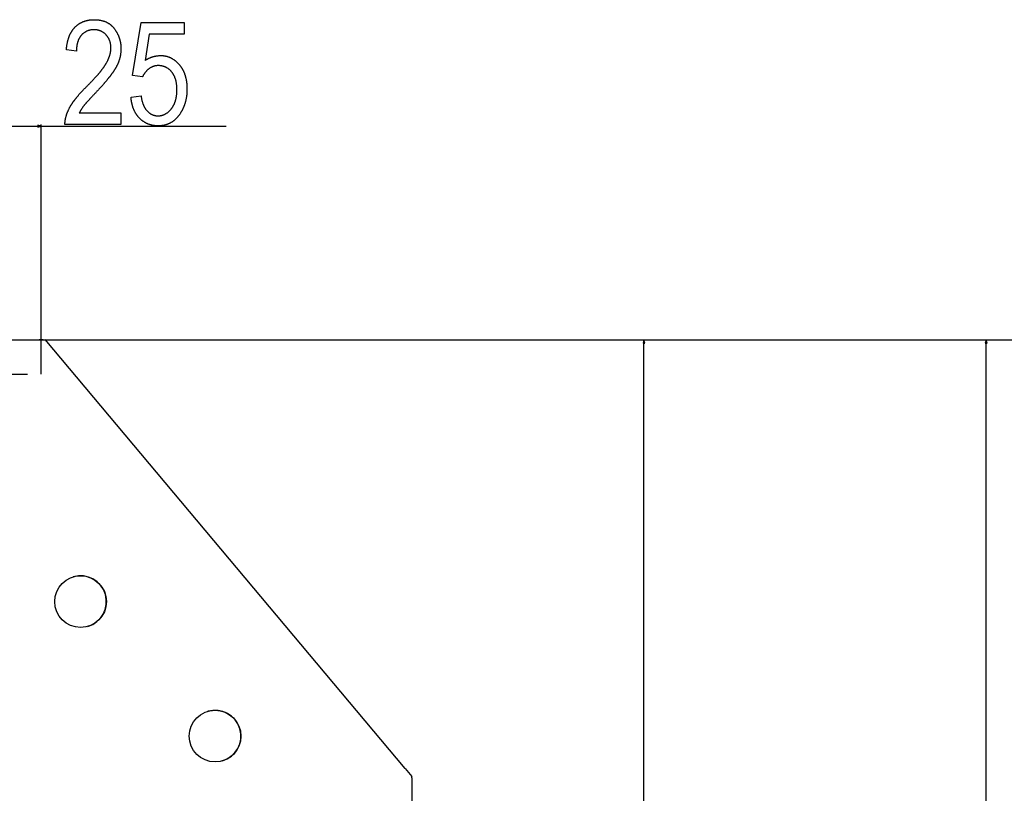
# Model space of a CAD drawing. Extents: x -878 to 2619, y -2230 to -37.
# Drawn here: x 1669 to 2240, y -682 to -233 of the extents above; entities that cross this region are included whole.
import ezdxf

# ---------------------------------------------------------------- set-up
doc = ezdxf.new("R2010")
doc.units = 0
doc.header["$MEASUREMENT"] = 0
doc.linetypes.add('DASHSPACE', pattern=[30, 12, -18])
doc.layers.get('0').update_dxf_attribs({"linetype": 'CONTINUOUS'})

msp = doc.modelspace()

# ---------------------------------------------------------------- linework, layer by layer
at = {"color": 7}
for p, q in [((1658.303955, -294.717163), (1679.490234, -294.717163)), ((1681.422119, -294.717163), (1679.490234, -294.199585)), ((1679.490234, -294.199585), (1679.490234, -295.234741)), ((1679.490234, -295.234741), (1681.422119, -294.717163)), ((1681.422119, -433.814087), (1681.422119, -293.717163)), ((1681.422119, -294.717163), (1788.831543, -294.717163)), ((1212.672119, -418.813721), (1680.172119, -418.813721)), ((1681.093994, -418.813721), (1680.171631, -418.813721)), ((1680.172119, -418.813721), (2032.253906, -418.813721)), ((1680.172119, -418.813721), (2230.937744, -418.813721)), ((1680.172119, -418.813721), (2407.241455, -418.813721)), ((1680.172119, -418.813721), (2619.188721, -418.813721)), ((1680.172119, -418.813721), (1683.753174, -418.813721)), ((1682.470825, -418.813721), (1681.445557, -418.813721)), ((1892.564819, -667.665833), (1683.613281, -418.646973)), ((2031.253906, -418.813721), (2030.736328, -420.745605)), ((2030.736328, -420.745605), (2031.771484, -420.745605)), ((2031.771484, -420.745605), (2031.253906, -418.813721)), ((2031.253906, -1212.609619), (2031.253906, -420.745605)), ((2229.937744, -418.813721), (2229.420166, -420.745605)), ((2229.420166, -420.745605), (2230.455322, -420.745605)), ((2230.455322, -420.745605), (2229.937744, -418.813721)), ((2229.937744, -1416.909668), (2229.937744, -420.745605)), ((1892.564819, -667.665833), (1896.491333, -672.345215)), ((1896.491333, -673.191528), (1896.491333, -672.345215)), ((1896.491333, -673.191528), (1896.491333, -770.991516))]:
    msp.add_line(p, q, dxfattribs=at)
at = {"color": 7, "linetype": 'DASHSPACE'}
for p, q in [((1681.422119, -438.813721), (1681.422119, -418.813721)), ((1211.422119, -438.813721), (1681.422119, -438.813721))]:
    msp.add_line(p, q, dxfattribs=at)
at = {"color": 7}
for points in [[(1727.675781, -287.050537), (1727.675781, -293.717163), (1695.175781, -293.717163), (1695.171631, -293.501709), (1695.171143, -293.284912), (1695.174316, -293.066895), (1695.18103, -292.847534), (1695.191406, -292.626953), (1695.205322, -292.405151), (1695.2229, -292.182007), (1695.243896, -291.95752), (1695.268677, -291.731812), (1695.296997, -291.504883), (1695.328857, -291.276611), (1695.36438, -291.046997), (1695.403564, -290.816284), (1695.446289, -290.584106), (1695.492432, -290.35083), (1695.54248, -290.116089), (1695.595947, -289.880249), (1695.652954, -289.642944), (1695.713623, -289.404541), (1695.777954, -289.164795), (1695.845825, -288.923706), (1695.917236, -288.681396), (1695.992432, -288.437866), (1696.071045, -288.192993), (1696.15332, -287.946777), (1696.239258, -287.699341), (1696.328613, -287.450684), (1696.421631, -287.200684), (1696.518311, -286.949463), (1696.618652, -286.696899), (1696.722412, -286.443115), (1696.829834, -286.187988), (1696.940918, -285.931641), (1697.055664, -285.674072), (1697.173828, -285.415039), (1697.295654, -285.154907), (1697.421143, -284.893433), (1697.550049, -284.630615), (1697.682739, -284.366577), (1697.81897, -284.101318), (1697.905029, -283.937256), (1697.993164, -283.772217), (1698.083496, -283.606201), (1698.176025, -283.439331), (1698.270752, -283.271606), (1698.367676, -283.103027), (1698.466675, -282.93335), (1698.567871, -282.762939), (1698.671265, -282.591553), (1698.776855, -282.419189), (1698.884521, -282.245972), (1698.994385, -282.071899), (1699.106445, -281.896851), (1699.220703, -281.720947), (1699.337158, -281.544067), (1699.455566, -281.366333), (1699.576416, -281.187622), (1699.699219, -281.008057), (1699.824341, -280.827637), (1699.95166, -280.64624), (1700.081055, -280.463867), (1700.212646, -280.280762), (1700.346313, -280.096558), (1700.482178, -279.911621), (1700.620361, -279.725586), (1700.76062, -279.538818), (1700.903076, -279.351074), (1701.047607, -279.162354), (1701.194336, -278.972778), (1701.343262, -278.782349), (1701.494385, -278.590942), (1701.647705, -278.39856), (1701.803223, -278.205444), (1701.960815, -278.01123), (1702.120605, -277.816284), (1702.282471, -277.620361), (1702.446655, -277.423462), (1702.613037, -277.225708), (1702.781494, -277.0271), (1702.952148, -276.827515), (1703.124878, -276.626953), (1703.299805, -276.425659), (1703.477051, -276.223267), (1703.65625, -276.020142), (1703.837769, -275.81604), (1704.021484, -275.610962), (1704.207275, -275.405029), (1704.395264, -275.19812), (1704.585449, -274.990479), (1704.777832, -274.781738), (1704.972168, -274.572144), (1705.168945, -274.361694), (1705.367798, -274.150269), (1705.568848, -273.937988), (1705.771973, -273.724854), (1705.977295, -273.510742), (1706.184814, -273.295654), (1706.394531, -273.079712), (1706.606445, -272.862915), (1706.820435, -272.645142), (1707.036621, -272.426514), (1707.255005, -272.206909), (1707.475586, -271.98645), (1707.698242, -271.765015), (1707.923096, -271.542725), (1708.167725, -271.296143), (1708.410034, -271.051147), (1708.649902, -270.807739), (1708.887329, -270.565918), (1709.122314, -270.325806), (1709.354858, -270.08728), (1709.584961, -269.85022), (1709.812622, -269.614868), (1710.037842, -269.381104), (1710.260742, -269.149048), (1710.481201, -268.918457), (1710.699219, -268.689453), (1710.914673, -268.462158), (1711.127808, -268.23645), (1711.338501, -268.012329), (1711.546753, -267.789795), (1711.752563, -267.568848), (1711.956055, -267.349609), (1712.156982, -267.131836), (1712.355469, -266.915771), (1712.551636, -266.701294), (1712.745361, -266.488403), (1712.936523, -266.2771), (1713.125488, -266.067383), (1713.311768, -265.859375), (1713.49585, -265.652832), (1713.677368, -265.447998), (1713.856445, -265.244751), (1714.033203, -265.043091), (1714.207397, -264.843018), (1714.37915, -264.644653), (1714.548584, -264.447754), (1714.715576, -264.252563), (1714.880127, -264.05896), (1715.042236, -263.866821), (1715.201904, -263.676514), (1715.359131, -263.487671), (1715.514038, -263.300415), (1715.666504, -263.114868), (1715.816406, -262.930786), (1715.963867, -262.748413), (1716.109131, -262.567627), (1716.251709, -262.388428), (1716.39209, -262.210938), (1716.529785, -262.034912), (1716.665283, -261.860596), (1716.798218, -261.687744), (1716.928711, -261.516602), (1717.056885, -261.347046), (1717.182617, -261.179077), (1717.305786, -261.012817), (1717.426636, -260.848022), (1717.545044, -260.684937), (1717.661011, -260.523438), (1717.774536, -260.363403), (1717.88562, -260.2052), (1717.994385, -260.048462), (1718.100586, -259.893311), (1718.204346, -259.739868), (1718.305786, -259.587891), (1718.404785, -259.437622), (1718.501221, -259.28894), (1718.595459, -259.141846), (1718.687012, -258.996338), (1718.776367, -258.852539), (1718.863159, -258.710205), (1718.94751, -258.56958), (1719.029541, -258.430542), (1719.109131, -258.293091), (1719.186157, -258.157227), (1719.327881, -257.902222), (1719.465576, -257.648193), (1719.599365, -257.39502), (1719.729492, -257.142822), (1719.855469, -256.891724), (1719.977783, -256.641357), (1720.096191, -256.39209), (1720.210693, -256.143799), (1720.321289, -255.896362), (1720.427979, -255.649902), (1720.530762, -255.404419), (1720.629639, -255.15979), (1720.724854, -254.91626), (1720.815918, -254.673584), (1720.90332, -254.431885), (1720.986816, -254.191162), (1721.066284, -253.951294), (1721.141968, -253.712524), (1721.213745, -253.474609), (1721.281738, -253.237671), (1721.345703, -253.001709), (1721.405762, -252.766602), (1721.462158, -252.532593), (1721.514526, -252.299438), (1721.562988, -252.067261), (1721.607666, -251.83606), (1721.648438, -251.605713), (1721.685303, -251.376343), (1721.718262, -251.148071), (1721.747314, -250.920532), (1721.772583, -250.694092), (1721.793945, -250.468628), (1721.811279, -250.244019), (1721.824951, -250.020386), (1721.834717, -249.797729), (1721.840454, -249.57605), (1721.842407, -249.355225), (1721.839844, -249.071167), (1721.832031, -248.790283), (1721.81897, -248.512695), (1721.800781, -248.238281), (1721.777222, -247.967041), (1721.748535, -247.699097), (1721.7146, -247.434326), (1721.675537, -247.172729), (1721.631348, -246.914429), (1721.581787, -246.659302), (1721.5271, -246.407471), (1721.467041, -246.158691), (1721.401855, -245.913208), (1721.331543, -245.671021), (1721.255859, -245.432007), (1721.175049, -245.196167), (1721.089111, -244.963623), (1720.997803, -244.734131), (1720.901367, -244.508057), (1720.799805, -244.285034), (1720.692871, -244.065308), (1720.580811, -243.848877), (1720.463501, -243.635498), (1720.341064, -243.425415), (1720.213379, -243.218628), (1720.080322, -243.014893), (1719.942139, -242.814453), (1719.798828, -242.61731), (1719.650269, -242.423218), (1719.49646, -242.232544), (1719.337402, -242.044922), (1719.17334, -241.860596), (1719.003906, -241.679443), (1718.819336, -241.491455), (1718.63208, -241.30957), (1718.442139, -241.133789), (1718.24939, -240.964355), (1718.053955, -240.800903), (1717.855713, -240.643677), (1717.654785, -240.492676), (1717.451172, -240.347778), (1717.244873, -240.209106), (1717.035645, -240.076538), (1716.82373, -239.950195), (1716.609131, -239.829956), (1716.391846, -239.715942), (1716.171753, -239.608032), (1715.948975, -239.506226), (1715.723389, -239.410767), (1715.495117, -239.321289), (1715.26416, -239.238159), (1715.030273, -239.161011), (1714.793823, -239.090088), (1714.554565, -239.025391), (1714.312622, -238.966797), (1714.067871, -238.914429), (1713.820435, -238.868164), (1713.570313, -238.828125), (1713.317383, -238.794189), (1713.061646, -238.766479), (1712.803223, -238.744873), (1712.542114, -238.729492), (1712.27832, -238.720215), (1712.011719, -238.717163), (1711.734863, -238.720337), (1711.461182, -238.729736), (1711.190674, -238.745483), (1710.92334, -238.767578), (1710.658936, -238.796021), (1710.397827, -238.830688), (1710.139771, -238.871704), (1709.884766, -238.918945), (1709.632935, -238.972534), (1709.384277, -239.032471), (1709.138672, -239.098755), (1708.896118, -239.171265), (1708.656738, -239.250122), (1708.42041, -239.335205), (1708.187256, -239.426636), (1707.957275, -239.524414), (1707.730347, -239.62854), (1707.506592, -239.738892), (1707.285889, -239.855591), (1707.068359, -239.978516), (1706.853882, -240.107788), (1706.642578, -240.243408), (1706.434326, -240.385376), (1706.229248, -240.533569), (1706.0271, -240.68811), (1705.828369, -240.848877), (1705.632568, -241.015991), (1705.439941, -241.189453), (1705.250366, -241.369263), (1705.063965, -241.555298), (1704.880615, -241.747681), (1704.700439, -241.946289), (1704.555664, -242.11377), (1704.414795, -242.284912), (1704.277588, -242.459717), (1704.144287, -242.638306), (1704.014648, -242.820557), (1703.888672, -243.00647), (1703.766602, -243.196167), (1703.648193, -243.389404), (1703.533569, -243.586426), (1703.422607, -243.787231), (1703.315552, -243.991699), (1703.212158, -244.199829), (1703.112671, -244.411621), (1703.016846, -244.627075), (1702.924805, -244.846313), (1702.836426, -245.069336), (1702.751953, -245.295898), (1702.671143, -245.526245), (1702.593994, -245.760254), (1702.520752, -245.997925), (1702.451172, -246.23938), (1702.385498, -246.484497), (1702.323486, -246.733276), (1702.265137, -246.98584), (1702.210693, -247.241943), (1702.159912, -247.501953), (1702.113037, -247.765503), (1702.069824, -248.032837), (1702.030273, -248.303833), (1701.994629, -248.578491), (1701.962646, -248.856934), (1701.93457, -249.138916), (1701.910034, -249.424805), (1701.889404, -249.714233), (1701.872559, -250.007446), (1701.859375, -250.304321), (1701.849854, -250.604858), (1701.844238, -250.90918), (1701.842407, -251.217163), (1696.009033, -250.383789), (1696.033447, -250.079468), (1696.060059, -249.777832), (1696.088989, -249.47876), (1696.120117, -249.182495), (1696.15332, -248.888794), (1696.188965, -248.597778), (1696.226807, -248.309326), (1696.266724, -248.023682), (1696.30896, -247.740601), (1696.353516, -247.460205), (1696.400146, -247.182373), (1696.449097, -246.907349), (1696.500244, -246.634888), (1696.553589, -246.365112), (1696.609131, -246.098022), (1696.666992, -245.833496), (1696.727051, -245.571777), (1696.789429, -245.312622), (1696.854004, -245.056152), (1696.920654, -244.802246), (1696.989746, -244.551147), (1697.060791, -244.302612), (1697.134277, -244.056763), (1697.209961, -243.813477), (1697.287842, -243.572998), (1697.36792, -243.335083), (1697.450317, -243.099854), (1697.534912, -242.867188), (1697.621704, -242.637329), (1697.710693, -242.410034), (1697.802002, -242.185425), (1697.895508, -241.963501), (1697.991211, -241.744263), (1698.089111, -241.527588), (1698.189331, -241.313599), (1698.291748, -241.102295), (1698.396484, -240.893677), (1698.503174, -240.687622), (1698.612305, -240.484253), (1698.723633, -240.283569), (1698.837158, -240.085571), (1698.953003, -239.890137), (1699.071045, -239.697388), (1699.191162, -239.507324), (1699.313721, -239.319946), (1699.438354, -239.135254), (1699.565186, -238.953125), (1699.694336, -238.773682), (1699.825806, -238.596924), (1699.959351, -238.422729), (1700.095215, -238.251343), (1700.233276, -238.08252), (1700.373535, -237.916382), (1700.516113, -237.752808), (1700.660889, -237.592041), (1700.807861, -237.433838), (1700.957031, -237.27832), (1701.132935, -237.10083), (1701.311157, -236.92688), (1701.491699, -236.756714), (1701.674438, -236.590088), (1701.859375, -236.427246), (1702.046631, -236.267944), (1702.236206, -236.112427), (1702.427979, -235.960449), (1702.62207, -235.812256), (1702.818359, -235.667603), (1703.016846, -235.526733), (1703.217651, -235.389404), (1703.420654, -235.255859), (1703.625977, -235.125854), (1703.833496, -234.999634), (1704.043457, -234.876953), (1704.255371, -234.758057), (1704.469727, -234.6427), (1704.686279, -234.531006), (1704.905273, -234.423096), (1705.126221, -234.318726), (1705.349609, -234.218018), (1705.575195, -234.121094), (1705.803223, -234.02771), (1706.033203, -233.937988), (1706.265625, -233.852051), (1706.500244, -233.769653), (1706.737183, -233.690918), (1706.976318, -233.615967), (1707.217773, -233.544556), (1707.461426, -233.476807), (1707.707275, -233.41272), (1707.955444, -233.352295), (1708.205811, -233.295654), (1708.458496, -233.242554), (1708.713501, -233.193115), (1708.970703, -233.147339), (1709.230225, -233.105225), (1709.491943, -233.066772), (1709.755859, -233.031982), (1710.021973, -233.000977), (1710.290527, -232.973511), (1710.561279, -232.949707), (1710.834229, -232.929565), (1711.109497, -232.913086), (1711.386963, -232.900269), (1711.666748, -232.891113), (1711.94873, -232.88562), (1712.233032, -232.883789), (1712.530273, -232.885742), (1712.824707, -232.891724), (1713.116333, -232.901611), (1713.405029, -232.915405), (1713.690918, -232.933228), (1713.974121, -232.954956), (1714.25415, -232.980713), (1714.531616, -233.010376), (1714.806152, -233.043945), (1715.077759, -233.081543), (1715.346558, -233.123047), (1715.612549, -233.168579), (1715.87561, -233.218018), (1716.135864, -233.271362), (1716.393311, -233.328735), (1716.647827, -233.390015), (1716.899536, -233.455322), (1717.148438, -233.524536), (1717.394409, -233.597656), (1717.637573, -233.674805), (1717.87793, -233.755859), (1718.115479, -233.84082), (1718.350098, -233.92981), (1718.581787, -234.022827), (1718.810791, -234.119629), (1719.036865, -234.220581), (1719.26001, -234.325317), (1719.480469, -234.434082), (1719.697998, -234.546753), (1719.912598, -234.663452), (1720.124512, -234.784058), (1720.333496, -234.908691), (1720.539551, -235.037231), (1720.74292, -235.169678), (1720.943359, -235.306152), (1721.140869, -235.446533), (1721.335693, -235.590942), (1721.527588, -235.739258), (1721.716553, -235.891479), (1721.902832, -236.047729), (1722.086182, -236.207886), (1722.266602, -236.371948), (1722.444336, -236.540039), (1722.619141, -236.712158), (1722.791016, -236.888062), (1722.960205, -237.067993), (1723.126465, -237.251953), (1723.289795, -237.439819), (1723.450439, -237.631592), (1723.608154, -237.827393), (1723.762939, -238.0271), (1723.917969, -238.233398), (1724.069702, -238.440796), (1724.218384, -238.649414), (1724.364014, -238.859131), (1724.506348, -239.069946), (1724.645752, -239.28186), (1724.781738, -239.494995), (1724.914795, -239.709229), (1725.044678, -239.924683), (1725.171631, -240.141113), (1725.295166, -240.358765), (1725.415771, -240.577637), (1725.533081, -240.797485), (1725.647339, -241.018555), (1725.758545, -241.240723), (1725.866455, -241.464111), (1725.971313, -241.688599), (1726.072998, -241.914185), (1726.171631, -242.140869), (1726.26709, -242.368774), (1726.359375, -242.597778), (1726.44873, -242.827881), (1726.534668, -243.059204), (1726.617676, -243.291626), (1726.69751, -243.525146), (1726.77417, -243.759766), (1726.847778, -243.995605), (1726.918213, -244.232544), (1726.985596, -244.470703), (1727.049683, -244.709839), (1727.110718, -244.950195), (1727.168701, -245.191772), (1727.223389, -245.434326), (1727.275024, -245.678101), (1727.323486, -245.922974), (1727.368896, -246.169067), (1727.411133, -246.41626), (1727.450317, -246.664551), (1727.486328, -246.91394), (1727.519287, -247.164551), (1727.54895, -247.41626), (1727.575562, -247.669067), (1727.598999, -247.923096), (1727.619385, -248.178223), (1727.636597, -248.434448), (1727.650635, -248.691895), (1727.661621, -248.950439), (1727.669434, -249.210083), (1727.674072, -249.470825), (1727.675781, -249.732788), (1727.674316, -249.979736), (1727.670166, -250.226196), (1727.66333, -250.472168), (1727.653687, -250.717773), (1727.641357, -250.963013), (1727.626221, -251.207764), (1727.608276, -251.452026), (1727.587646, -251.695923), (1727.564209, -251.939453), (1727.538086, -252.182495), (1727.509155, -252.425049), (1727.477539, -252.667236), (1727.443115, -252.908936), (1727.406006, -253.150269), (1727.365967, -253.391113), (1727.323364, -253.631592), (1727.277954, -253.871582), (1727.229736, -254.111206), (1727.178833, -254.350342), (1727.125244, -254.589111), (1727.068726, -254.827393), (1727.009521, -255.065186), (1726.947632, -255.302734), (1726.882935, -255.539673), (1726.81543, -255.776245), (1726.745361, -256.012451), (1726.672363, -256.248169), (1726.59668, -256.483398), (1726.518188, -256.718262), (1726.437012, -256.952637), (1726.353027, -257.186646), (1726.266357, -257.420288), (1726.17688, -257.65332), (1726.084717, -257.886108), (1725.989746, -258.118408), (1725.891968, -258.35022), (1725.791504, -258.581665), (1725.688232, -258.812622), (1725.582275, -259.043091), (1725.473633, -259.273315), (1725.362061, -259.50293), (1725.247803, -259.732178), (1725.130859, -259.96106), (1725.011108, -260.189453), (1724.888672, -260.417358), (1724.763428, -260.64502), (1724.635376, -260.87207), (1724.552246, -261.016846), (1724.467041, -261.162964), (1724.379883, -261.310425), (1724.290771, -261.459229), (1724.199463, -261.609375), (1724.106323, -261.760864), (1724.01123, -261.913574), (1723.914063, -262.067749), (1723.814819, -262.223267), (1723.713623, -262.380127), (1723.610474, -262.538208), (1723.505371, -262.697754), (1723.398193, -262.858643), (1723.289063, -263.020752), (1723.177734, -263.184326), (1723.064697, -263.349121), (1722.949463, -263.515381), (1722.832275, -263.682861), (1722.713135, -263.851807), (1722.592041, -264.021973), (1722.46875, -264.193604), (1722.343628, -264.366455), (1722.216553, -264.540649), (1722.08728, -264.716187), (1721.956055, -264.893188), (1721.822998, -265.071411), (1721.687744, -265.250977), (1721.550659, -265.431885), (1721.411499, -265.614136), (1721.270264, -265.797729), (1721.127197, -265.982666), (1720.981934, -266.168945), (1720.834839, -266.356567), (1720.685669, -266.545532), (1720.534424, -266.73584), (1720.381348, -266.92749), (1720.226196, -267.120483), (1720.069092, -267.314819), (1719.909912, -267.510376), (1719.748657, -267.707397), (1719.585449, -267.905762), (1719.42041, -268.105347), (1719.253174, -268.306396), (1719.083984, -268.508789), (1718.912842, -268.712402), (1718.739746, -268.91748), (1718.564575, -269.123779), (1718.387451, -269.331543), (1718.208252, -269.540527), (1718.0271, -269.750854), (1717.843994, -269.962646), (1717.658691, -270.175659), (1717.47168, -270.390015), (1717.282471, -270.605835), (1717.091309, -270.822876), (1716.898193, -271.04126), (1716.703003, -271.260986), (1716.505859, -271.482056), (1716.306641, -271.70459), (1716.105469, -271.928345), (1715.902344, -272.153442), (1715.697266, -272.379883), (1715.48999, -272.607666), (1715.280884, -272.83667), (1715.069702, -273.067139), (1714.856567, -273.29895), (1714.641357, -273.532104), (1714.424316, -273.766602), (1714.205078, -274.002441), (1713.983887, -274.239502), (1713.760742, -274.478027), (1713.535645, -274.717896), (1713.308594, -274.958984), (1713.079346, -275.201538), (1712.823608, -275.469849), (1712.572144, -275.734009), (1712.325195, -275.994141), (1712.082397, -276.250122), (1711.843994, -276.501953), (1711.609985, -276.749756), (1711.380371, -276.993408), (1711.155029, -277.23291), (1710.934082, -277.468384), (1710.717407, -277.699707), (1710.505127, -277.927002), (1710.297119, -278.150146), (1710.093506, -278.369141), (1709.894287, -278.584106), (1709.699463, -278.794922), (1709.508911, -279.001587), (1709.322754, -279.204224), (1709.140869, -279.40271), (1708.963379, -279.597168), (1708.790161, -279.787476), (1708.621338, -279.973755), (1708.456909, -280.155762), (1708.296875, -280.33374), (1708.141113, -280.50769), (1707.989624, -280.67749), (1707.842529, -280.84314), (1707.699829, -281.004761), (1707.561523, -281.162231), (1707.42749, -281.315552), (1707.297729, -281.464844), (1707.172363, -281.609985), (1707.051392, -281.751099), (1706.934814, -281.888062), (1706.82251, -282.020874), (1706.7146, -282.149658), (1706.610962, -282.274292), (1706.511719, -282.394775), (1706.416748, -282.51123), (1706.326172, -282.623535), (1706.23999, -282.731812), (1706.158203, -282.835938), (1706.080688, -282.935913), (1705.92395, -283.141602), (1705.770264, -283.347412), (1705.619385, -283.553101), (1705.471558, -283.758789), (1705.32666, -283.9646), (1705.184814, -284.170288), (1705.045898, -284.375977), (1704.909912, -284.581787), (1704.776855, -284.787476), (1704.646729, -284.993164), (1704.519653, -285.198975), (1704.395508, -285.404663), (1704.274414, -285.610352), (1704.156128, -285.816162), (1704.040894, -286.021851), (1703.928589, -286.227539), (1703.819336, -286.43335), (1703.712891, -286.639038), (1703.609497, -286.844849), (1703.509033, -287.050537)], [(1733.509033, -277.883789), (1739.342285, -277.050537), (1739.384155, -277.358887), (1739.428711, -277.663086), (1739.47583, -277.963135), (1739.525635, -278.258911), (1739.578369, -278.550537), (1739.633667, -278.838013), (1739.69165, -279.121338), (1739.752441, -279.400513), (1739.815796, -279.675415), (1739.881958, -279.946167), (1739.950806, -280.212891), (1740.022339, -280.47522), (1740.096558, -280.733521), (1740.173584, -280.987549), (1740.253174, -281.237549), (1740.335571, -281.483276), (1740.420654, -281.724731), (1740.508423, -281.962158), (1740.598877, -282.195313), (1740.692139, -282.424438), (1740.787964, -282.649292), (1740.886475, -282.869995), (1740.987793, -283.086426), (1741.091797, -283.298828), (1741.198486, -283.506958), (1741.307983, -283.710938), (1741.420166, -283.910767), (1741.534912, -284.106323), (1741.652466, -284.297852), (1741.772705, -284.485107), (1741.89563, -284.668213), (1742.02124, -284.847168), (1742.149658, -285.021851), (1742.280762, -285.192383), (1742.414429, -285.358887), (1742.550903, -285.521118), (1742.690063, -285.679077), (1742.832031, -285.833008), (1743.027466, -286.0354), (1743.22522, -286.230347), (1743.425293, -286.417969), (1743.627563, -286.598145), (1743.832031, -286.771118), (1744.038818, -286.936646), (1744.248047, -287.094849), (1744.459229, -287.245605), (1744.672852, -287.38916), (1744.888672, -287.525269), (1745.106812, -287.654053), (1745.327148, -287.775391), (1745.549805, -287.889404), (1745.774658, -287.996094), (1746.001709, -288.095459), (1746.231201, -288.187378), (1746.462891, -288.271973), (1746.696777, -288.349243), (1746.932861, -288.419189), (1747.171387, -288.481689), (1747.412109, -288.536865), (1747.655029, -288.584717), (1747.900146, -288.625244), (1748.147705, -288.658325), (1748.397461, -288.684082), (1748.649414, -288.702393), (1748.903564, -288.713501), (1749.160156, -288.717163), (1749.409424, -288.713989), (1749.656738, -288.70459), (1749.902344, -288.688843), (1750.145752, -288.666748), (1750.387451, -288.638428), (1750.627075, -288.60376), (1750.864868, -288.562866), (1751.100586, -288.515625), (1751.334595, -288.462036), (1751.566528, -288.402222), (1751.796631, -288.33606), (1752.024658, -288.26355), (1752.250854, -288.184814), (1752.475098, -288.099854), (1752.697388, -288.008423), (1752.917725, -287.910889), (1753.13623, -287.806885), (1753.352783, -287.696655), (1753.567383, -287.580078), (1753.780029, -287.457275), (1753.990723, -287.328125), (1754.199707, -287.192749), (1754.406494, -287.050903), (1754.61145, -286.902954), (1754.814453, -286.748535), (1755.015625, -286.588013), (1755.214844, -286.421021), (1755.411987, -286.247803), (1755.6073, -286.068237), (1755.800659, -285.882446), (1755.992188, -285.690308), (1756.181641, -285.491821), (1756.369263, -285.287109), (1756.554932, -285.07605), (1756.738647, -284.858765), (1756.92041, -284.635132), (1757.057495, -284.460083), (1757.19165, -284.282349), (1757.322754, -284.101929), (1757.450928, -283.918823), (1757.576172, -283.73291), (1757.698486, -283.544434), (1757.817871, -283.353271), (1757.934326, -283.159302), (1758.047852, -282.962646), (1758.158325, -282.763428), (1758.265869, -282.561401), (1758.370605, -282.356689), (1758.472168, -282.149414), (1758.570923, -281.939331), (1758.666748, -281.726563), (1758.759521, -281.511108), (1758.849365, -281.292969), (1758.936401, -281.072144), (1759.020386, -280.848511), (1759.10144, -280.622314), (1759.179565, -280.393433), (1759.254639, -280.161743), (1759.326904, -279.92749), (1759.39624, -279.69043), (1759.462402, -279.450806), (1759.525879, -279.208374), (1759.586182, -278.963257), (1759.643799, -278.715454), (1759.698242, -278.464966), (1759.749756, -278.211792), (1759.798462, -277.955933), (1759.844238, -277.697388), (1759.886963, -277.436157), (1759.926758, -277.172241), (1759.963501, -276.90564), (1759.997437, -276.63623), (1760.02832, -276.364258), (1760.056396, -276.089478), (1760.081421, -275.812134), (1760.103516, -275.531982), (1760.122681, -275.249268), (1760.138916, -274.963745), (1760.1521, -274.675537), (1760.162476, -274.384644), (1760.1698, -274.091064), (1760.174316, -273.7948), (1760.175781, -273.49585), (1760.174072, -273.189209), (1760.169067, -272.885742), (1760.160645, -272.585449), (1760.148926, -272.288452), (1760.134033, -271.994629), (1760.115723, -271.704102), (1760.093994, -271.416626), (1760.068848, -271.132446), (1760.040527, -270.851563), (1760.008789, -270.57373), (1759.973755, -270.299194), (1759.935303, -270.027832), (1759.893677, -269.759766), (1759.848633, -269.494873), (1759.800171, -269.233154), (1759.748535, -268.974609), (1759.693359, -268.71936), (1759.63501, -268.467285), (1759.573242, -268.218506), (1759.508057, -267.972778), (1759.439697, -267.730347), (1759.36792, -267.491211), (1759.292847, -267.255127), (1759.214355, -267.022339), (1759.132568, -266.792725), (1759.047485, -266.566406), (1758.958984, -266.343262), (1758.867188, -266.123291), (1758.772095, -265.906494), (1758.673584, -265.692993), (1758.571777, -265.482666), (1758.466675, -265.275635), (1758.358154, -265.071655), (1758.246338, -264.870972), (1758.131226, -264.673584), (1758.012695, -264.479248), (1757.890869, -264.288208), (1757.765747, -264.100342), (1757.637207, -263.915771), (1757.505371, -263.734375), (1757.370117, -263.556152), (1757.231689, -263.381104), (1757.089844, -263.209351), (1756.912109, -263.003296), (1756.731934, -262.803101), (1756.549072, -262.609009), (1756.363647, -262.420898), (1756.175659, -262.238647), (1755.985107, -262.062378), (1755.79187, -261.892212), (1755.596069, -261.727905), (1755.397705, -261.56958), (1755.196777, -261.417236), (1754.993164, -261.270874), (1754.786987, -261.130493), (1754.578125, -260.996094), (1754.366943, -260.867676), (1754.152832, -260.745239), (1753.936401, -260.628784), (1753.717285, -260.518311), (1753.495605, -260.413696), (1753.27124, -260.315186), (1753.044312, -260.222534), (1752.814697, -260.135986), (1752.582764, -260.055298), (1752.3479, -259.980591), (1752.110718, -259.911987), (1751.87085, -259.849243), (1751.628418, -259.79248), (1751.383301, -259.741699), (1751.13562, -259.696899), (1750.885376, -259.658081), (1750.632568, -259.625244), (1750.377075, -259.598267), (1750.119019, -259.577393), (1749.858398, -259.5625), (1749.595215, -259.553467), (1749.329346, -259.550537), (1749.085449, -259.553833), (1748.842896, -259.563721), (1748.601807, -259.580078), (1748.361938, -259.603149), (1748.123413, -259.63269), (1747.886353, -259.668823), (1747.650635, -259.711548), (1747.416138, -259.760864), (1747.183105, -259.81665), (1746.951416, -259.87915), (1746.720947, -259.94812), (1746.492065, -260.023682), (1746.264404, -260.105835), (1746.038086, -260.19458), (1745.813232, -260.289917), (1745.5896, -260.391724), (1745.367432, -260.500244), (1745.146484, -260.615234), (1744.927002, -260.736816), (1744.70874, -260.864868), (1744.491943, -260.999634), (1744.276611, -261.140991), (1744.0625, -261.288818), (1743.867676, -261.430054), (1743.67627, -261.575684), (1743.488037, -261.725586), (1743.303223, -261.879883), (1743.121582, -262.038574), (1742.943115, -262.201538), (1742.768066, -262.368896), (1742.596191, -262.540649), (1742.427734, -262.716675), (1742.262451, -262.897095), (1742.100342, -263.081909), (1741.94165, -263.270996), (1741.786133, -263.464478), (1741.634033, -263.662354), (1741.485107, -263.864624), (1741.339355, -264.071167), (1741.197021, -264.281982), (1741.057861, -264.497314), (1740.922119, -264.716919), (1740.789551, -264.940796), (1740.660156, -265.169189), (1740.53418, -265.401855), (1740.411377, -265.638916), (1740.291992, -265.880249), (1740.175781, -266.125977), (1734.342285, -265.2146), (1739.342285, -234.550537), (1764.342285, -234.550537), (1764.342285, -241.217163), (1744.134033, -241.217163), (1741.646973, -256.529663), (1741.869751, -256.387329), (1742.09314, -256.248657), (1742.317261, -256.113647), (1742.541992, -255.9823), (1742.767578, -255.854736), (1742.993774, -255.730835), (1743.220703, -255.610596), (1743.448364, -255.494141), (1743.676758, -255.381348), (1743.905762, -255.272217), (1744.135498, -255.16687), (1744.365845, -255.065186), (1744.596924, -254.967163), (1744.828857, -254.872803), (1745.061279, -254.782227), (1745.294556, -254.695313), (1745.528564, -254.612183), (1745.763184, -254.532593), (1745.998535, -254.456787), (1746.234619, -254.384644), (1746.471313, -254.316284), (1746.70874, -254.251587), (1746.946899, -254.190552), (1747.185791, -254.133179), (1747.425293, -254.07959), (1747.665527, -254.029663), (1747.906494, -253.983398), (1748.148193, -253.940918), (1748.390625, -253.9021), (1748.633545, -253.866943), (1748.877441, -253.835449), (1749.121826, -253.807739), (1749.366943, -253.783691), (1749.612915, -253.763428), (1749.859375, -253.746704), (1750.106689, -253.733765), (1750.354736, -253.724609), (1750.603394, -253.718994), (1750.852783, -253.717163), (1751.107056, -253.719482), (1751.359985, -253.726318), (1751.611572, -253.737671), (1751.861572, -253.753662), (1752.110352, -253.774292), (1752.357666, -253.799316), (1752.603638, -253.828979), (1752.848145, -253.863281), (1753.091431, -253.9021), (1753.333252, -253.945435), (1753.573608, -253.993408), (1753.8125, -254.045898), (1754.050171, -254.103027), (1754.286377, -254.164673), (1754.52124, -254.230835), (1754.754639, -254.301636), (1754.986816, -254.376953), (1755.217407, -254.456909), (1755.446777, -254.541382), (1755.674561, -254.630371), (1755.901123, -254.723999), (1756.126221, -254.822266), (1756.349854, -254.924927), (1756.572266, -255.032227), (1756.793091, -255.144165), (1757.012695, -255.26062), (1757.230835, -255.381592), (1757.44751, -255.507202), (1757.662964, -255.637329), (1757.876953, -255.771973), (1758.089478, -255.911255), (1758.300781, -256.055054), (1758.510498, -256.203491), (1758.718994, -256.356445), (1758.926025, -256.514038), (1759.131592, -256.676147), (1759.335815, -256.842773), (1759.538696, -257.014038), (1759.740234, -257.189819), (1759.940186, -257.370239), (1760.138916, -257.555176), (1760.336182, -257.744629), (1760.532104, -257.938721), (1760.726563, -258.137329), (1760.919678, -258.340576), (1761.111572, -258.54834), (1761.301758, -258.76062), (1761.490723, -258.977539), (1761.640137, -259.153931), (1761.786987, -259.332275), (1761.931396, -259.512817), (1762.07312, -259.695313), (1762.212402, -259.879761), (1762.349243, -260.066406), (1762.483521, -260.255005), (1762.615234, -260.445557), (1762.744629, -260.638306), (1762.871338, -260.833008), (1762.995605, -261.029785), (1763.117432, -261.228638), (1763.236572, -261.429443), (1763.353271, -261.632324), (1763.467529, -261.83728), (1763.579224, -262.044189), (1763.688477, -262.253296), (1763.795166, -262.464355), (1763.899292, -262.677368), (1764.000977, -262.892456), (1764.100098, -263.109619), (1764.196777, -263.328857), (1764.290771, -263.550171), (1764.382446, -263.773438), (1764.471558, -263.998779), (1764.558105, -264.226074), (1764.642334, -264.455566), (1764.723877, -264.687012), (1764.802979, -264.92041), (1764.879395, -265.156006), (1764.953491, -265.393555), (1765.025146, -265.633179), (1765.094116, -265.874756), (1765.160645, -266.11853), (1765.224609, -266.364258), (1765.286133, -266.611938), (1765.345093, -266.861816), (1765.401611, -267.113647), (1765.455566, -267.367554), (1765.50708, -267.623413), (1765.555908, -267.881348), (1765.602417, -268.141357), (1765.64624, -268.403442), (1765.687744, -268.66748), (1765.726563, -268.933594), (1765.763062, -269.201782), (1765.796875, -269.472046), (1765.828369, -269.744263), (1765.857178, -270.018555), (1765.883545, -270.294922), (1765.907349, -270.573242), (1765.928711, -270.853638), (1765.94751, -271.136108), (1765.963867, -271.420532), (1765.977661, -271.707031), (1765.989014, -271.995605), (1765.997803, -272.286255), (1766.004028, -272.578857), (1766.007813, -272.873535), (1766.009033, -273.170288), (1766.007935, -273.444702), (1766.004639, -273.718018), (1765.999023, -273.98999), (1765.991211, -274.260742), (1765.981323, -274.530273), (1765.969116, -274.798584), (1765.95459, -275.065674), (1765.937988, -275.331543), (1765.919189, -275.596191), (1765.898071, -275.859619), (1765.874756, -276.121826), (1765.849365, -276.38269), (1765.821533, -276.642456), (1765.791504, -276.901001), (1765.759399, -277.158203), (1765.725098, -277.414307), (1765.688477, -277.669067), (1765.649658, -277.922729), (1765.608521, -278.175049), (1765.565186, -278.426147), (1765.519775, -278.676147), (1765.472046, -278.924805), (1765.422119, -279.172241), (1765.369995, -279.418457), (1765.315674, -279.663452), (1765.259033, -279.907227), (1765.200195, -280.14978), (1765.13916, -280.391113), (1765.075928, -280.631226), (1765.010498, -280.870117), (1764.942871, -281.107788), (1764.873047, -281.344116), (1764.800781, -281.579346), (1764.726563, -281.813232), (1764.649902, -282.046021), (1764.571289, -282.277588), (1764.490234, -282.507813), (1764.406982, -282.736816), (1764.321533, -282.964722), (1764.233887, -283.191284), (1764.144043, -283.416626), (1764.052002, -283.640747), (1763.957764, -283.863647), (1763.861084, -284.085449), (1763.762451, -284.305908), (1763.661377, -284.525146), (1763.55835, -284.743042), (1763.452881, -284.959839), (1763.345215, -285.175415), (1763.235352, -285.389771), (1763.123413, -285.602905), (1763.009033, -285.814697), (1762.892578, -286.025391), (1762.773926, -286.234741), (1762.653076, -286.442993), (1762.529785, -286.649902), (1762.404541, -286.855713), (1762.276855, -287.060181), (1762.147095, -287.263428), (1762.015137, -287.465576), (1761.880859, -287.666382), (1761.744385, -287.865967), (1761.605713, -288.064331), (1761.464844, -288.261475), (1761.298584, -288.488037), (1761.130127, -288.710571), (1760.959717, -288.928833), (1760.787354, -289.142944), (1760.612793, -289.352905), (1760.436035, -289.558838), (1760.257446, -289.760498), (1760.07666, -289.958008), (1759.893799, -290.151367), (1759.708984, -290.340454), (1759.521973, -290.525513), (1759.333008, -290.706421), (1759.141968, -290.883179), (1758.948853, -291.055664), (1758.753662, -291.224121), (1758.556396, -291.388306), (1758.356934, -291.548462), (1758.15564, -291.704346), (1757.952148, -291.856079), (1757.746582, -292.003784), (1757.539063, -292.147217), (1757.329346, -292.286499), (1757.117676, -292.421631), (1756.903809, -292.552612), (1756.687988, -292.679443), (1756.469971, -292.802124), (1756.25, -292.920532), (1756.027954, -293.034912), (1755.803833, -293.145142), (1755.577637, -293.251099), (1755.349365, -293.353027), (1755.119019, -293.450684), (1754.886719, -293.544312), (1754.6521, -293.633667), (1754.415649, -293.718872), (1754.177002, -293.800049), (1753.936401, -293.876953), (1753.693604, -293.949707), (1753.448853, -294.018311), (1753.202026, -294.082764), (1752.953125, -294.143066), (1752.702148, -294.199219), (1752.448975, -294.251099), (1752.193848, -294.29895), (1751.936768, -294.342651), (1751.67749, -294.38208), (1751.416138, -294.41748), (1751.152832, -294.448608), (1750.887329, -294.475708), (1750.619873, -294.498535), (1750.35022, -294.517212), (1750.078613, -294.53186), (1749.804932, -294.542236), (1749.529053, -294.548462), (1749.251221, -294.550537), (1748.981201, -294.548584), (1748.712891, -294.54248), (1748.446533, -294.532471), (1748.181885, -294.518555), (1747.918945, -294.500488), (1747.657959, -294.478516), (1747.398682, -294.452515), (1747.141113, -294.422485), (1746.885498, -294.388428), (1746.631592, -294.350464), (1746.379639, -294.30835), (1746.129395, -294.262329), (1745.880859, -294.21228), (1745.634277, -294.158325), (1745.389282, -294.10022), (1745.14624, -294.038208), (1744.905029, -293.972168), (1744.665527, -293.9021), (1744.427734, -293.828125), (1744.191895, -293.75), (1743.957764, -293.667969), (1743.725586, -293.581909), (1743.494995, -293.491943), (1743.266357, -293.397827), (1743.039429, -293.299805), (1742.814331, -293.197754), (1742.591064, -293.091675), (1742.369507, -292.981567), (1742.14978, -292.867554), (1741.931885, -292.749512), (1741.71582, -292.627441), (1741.501465, -292.501343), (1741.28894, -292.371216), (1741.078247, -292.237183), (1740.869385, -292.099121), (1740.662109, -291.957031), (1740.456787, -291.810913), (1740.253418, -291.660767), (1740.051636, -291.506714), (1739.851685, -291.348633), (1739.653564, -291.186523), (1739.457275, -291.020386), (1739.262695, -290.850342), (1739.069946, -290.67627), (1738.878906, -290.498047), (1738.689941, -290.31604), (1738.502441, -290.129883), (1738.338501, -289.961914), (1738.177246, -289.791382), (1738.018555, -289.61853), (1737.862549, -289.443237), (1737.709351, -289.265503), (1737.558838, -289.085327), (1737.410889, -288.902832), (1737.265625, -288.717773), (1737.123169, -288.530396), (1736.983398, -288.340576), (1736.846191, -288.148315), (1736.71167, -287.953613), (1736.579834, -287.75647), (1736.450806, -287.556885), (1736.324341, -287.35498), (1736.200684, -287.150513), (1736.07959, -286.943726), (1735.961182, -286.734497), (1735.845459, -286.522827), (1735.732422, -286.308716), (1735.622192, -286.092285), (1735.514526, -285.873291), (1735.409668, -285.651978), (1735.307373, -285.428223), (1735.207764, -285.201904), (1735.11084, -284.973267), (1735.016602, -284.74231), (1734.925049, -284.508789), (1734.836182, -284.272827), (1734.75, -284.034546), (1734.666626, -283.793823), (1734.585815, -283.550659), (1734.50769, -283.305054), (1734.432251, -283.057007), (1734.359497, -282.806519), (1734.289429, -282.553589), (1734.222046, -282.29834), (1734.157471, -282.040649), (1734.095459, -281.780518), (1734.036133, -281.517944), (1733.979492, -281.25293), (1733.925415, -280.985474), (1733.874146, -280.715576), (1733.825562, -280.443359), (1733.779663, -280.168701), (1733.73645, -279.891479), (1733.695923, -279.611938), (1733.658081, -279.329956), (1733.622803, -279.045654), (1733.590332, -278.758789), (1733.560547, -278.469604), (1733.533447, -278.177856)]]:
    msp.add_lwpolyline(points, close=True, dxfattribs=at)
for centre in [(1704.222168, -570.813721), (1782.322144, -648.913757)]:
    msp.add_circle(centre, 15, dxfattribs=at)
for centre in [(1704.222168, -570.813721), (1782.322144, -648.913757)]:
    msp.add_arc(centre, 15, 286.352101, 106.352094, dxfattribs=at)
for points in [[(1679.490234, -295.234741), (1681.422119, -294.717163), (1679.490234, -295.234741), (1679.490234, -294.199585)], [(2031.771484, -420.745605), (2031.253906, -418.813721), (2031.771484, -420.745605), (2030.736328, -420.745605)], [(2230.455322, -420.745605), (2229.937744, -418.813721), (2230.455322, -420.745605), (2229.420166, -420.745605)]]:
    msp.add_solid(points, dxfattribs=at)

doc.saveas('drawing.dxf')
